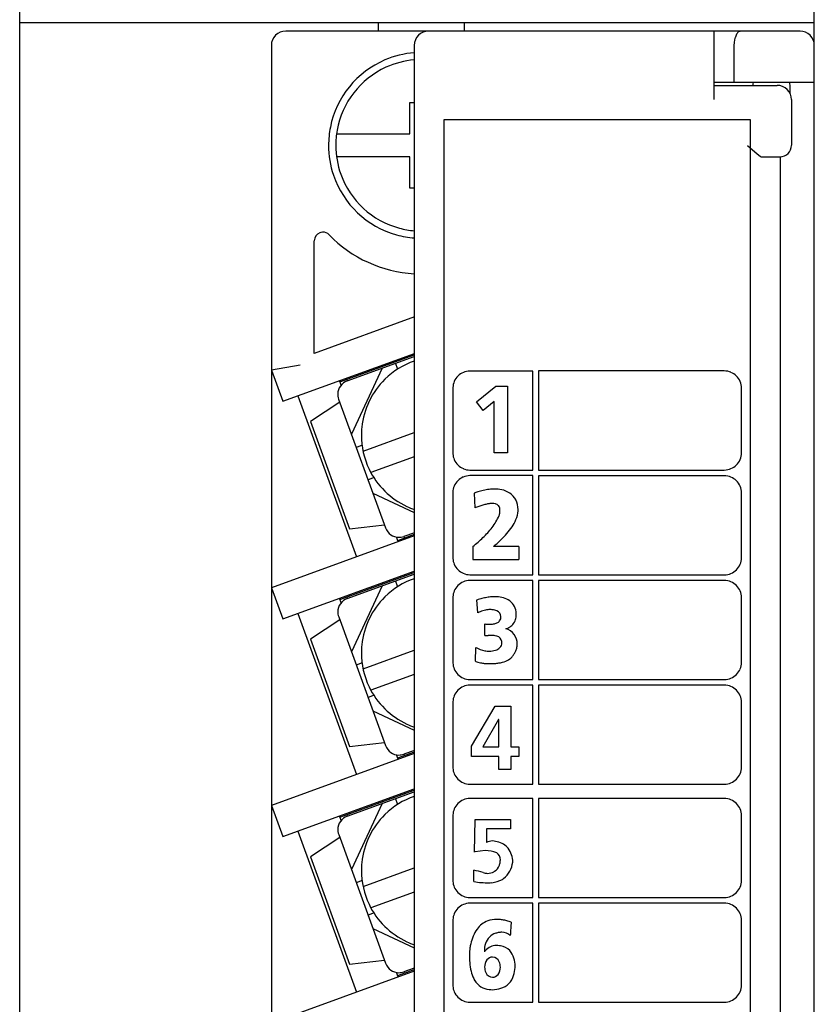
# Model space of a CAD drawing. Extents: x 0 to 28, y 0 to 107.
# Drawn here: x 0 to 28, y 54 to 88 of the extents above; entities that cross this region are included whole.
import ezdxf

# ---------------------------------------------------------------- set-up
doc = ezdxf.new("R2010")
doc.units = 0
doc.layers.add('DEFAULT_255_2_778', color=255, linetype='CONTINUOUS')

msp = doc.modelspace()

# ---------------------------------------------------------------- linework, layer by layer
at = {"layer": 'DEFAULT_255_2_778'}
for p, q in [((0.25, 1.775), (0.25, 106.777)), ((28.051, 87.368), (28.051, 106.777)), ((0.25, 88.077), (28.051, 88.077)), ((12.801, 88.077), (12.801, 87.777)), ((15.801, 88.077), (15.801, 87.777)), ((27.56, 87.778), (9.56, 87.778)), ((24.56, 85.378), (24.56, 87.778)), ((25.277, 87.476), (25.297, 87.563)), ((25.39, 87.742), (25.409, 87.758)), ((25.409, 87.758), (25.447, 87.776)), ((25.447, 87.776), (25.467, 87.778)), ((9.06, 87.278), (9.06, 5.776)), ((14.06, 87.278), (14.06, 5.776)), ((25.26, 87.278), (25.264, 87.379)), ((25.26, 85.978), (25.26, 87.278)), ((25.264, 87.379), (25.277, 87.476)), ((28.06, 0.276), (28.06, 87.278)), ((28.06, 85.978), (24.56, 85.978)), ((24.56, 85.878), (26.76, 85.878)), ((27.21, 85.595), (27.21, 85.877)), ((13.91, 84.18), (13.91, 85.28)), ((13.91, 85.28), (14.06, 85.28)), ((27.26, 85.377), (27.26, 83.778)), ((15.11, 8.576), (15.11, 84.678)), ((15.11, 84.678), (25.81, 84.678)), ((25.81, 84.678), (25.81, 8.576)), ((11.336, 84.18), (13.91, 84.18)), ((25.722, 83.777), (26.06, 83.481)), ((26.06, 83.481), (26.161, 83.404)), ((13.91, 83.38), (11.336, 83.38)), ((13.91, 82.28), (13.91, 83.38)), ((26.161, 83.404), (26.206, 83.38)), ((26.206, 83.38), (26.227, 83.378)), ((26.227, 83.378), (26.86, 83.378)), ((26.86, 83.378), (26.86, 9.876)), ((26.86, 83.377), (26.86, 83.377)), ((14.06, 82.28), (13.91, 82.28)), ((10.562, 76.494), (10.562, 80.439)), ((14.062, 77.768), (10.562, 76.494)), ((9.459, 74.816), (14.062, 76.491)), ((11.46, 75.496), (14.06, 76.442)), ((11.713, 75.535), (14.06, 76.389)), ((10.062, 76.082), (9.062, 75.906)), ((9.062, 75.906), (9.459, 74.816)), ((12.934, 75.977), (11.858, 73.669)), ((13.481, 75.938), (13.404, 76.147)), ((18.21, 75.877), (16.01, 75.877)), ((18.21, 72.41), (18.21, 75.877)), ((24.91, 75.878), (18.41, 75.878)), ((18.41, 75.878), (18.41, 72.411)), ((11.502, 75.38), (11.443, 75.54)), ((11.695, 75.582), (11.713, 75.535)), ((11.789, 75.616), (11.772, 75.663)), ((15.41, 75.277), (15.41, 73.01)), ((16.236, 74.795), (16.915, 75.341)), ((16.915, 75.341), (17.328, 75.341)), ((17.328, 75.341), (17.328, 73.017)), ((25.51, 73.011), (25.51, 75.278)), ((9.987, 75.01), (12.039, 69.372)), ((11.413, 74.894), (13.055, 70.383)), ((16.861, 74.812), (16.468, 74.492)), ((16.861, 73.017), (16.861, 74.812)), ((11.454, 74.783), (10.423, 74.107)), ((16.468, 74.492), (16.236, 74.795)), ((10.423, 74.107), (11.791, 70.349)), ((12.266, 73.073), (14.06, 73.726)), ((12.241, 73.275), (12.032, 73.198)), ((14.06, 72.874), (12.54, 72.321)), ((17.328, 73.017), (16.861, 73.017)), ((16.01, 72.41), (18.21, 72.41)), ((18.41, 72.411), (24.91, 72.411)), ((12.652, 72.147), (12.442, 72.07)), ((18.209, 72.213), (16.009, 72.213)), ((18.209, 68.746), (18.209, 72.213)), ((24.91, 72.21), (18.41, 72.21)), ((18.41, 72.21), (18.41, 68.744)), ((12.611, 71.602), (14.06, 70.926)), ((15.409, 71.613), (15.409, 69.346)), ((16.156, 71.604), (16.184, 71.084)), ((25.51, 69.344), (25.51, 71.61)), ((11.791, 70.349), (13.015, 70.494)), ((14.06, 70.108), (9.06, 68.288)), ((13.496, 69.902), (13.437, 70.062)), ((13.481, 69.948), (14.062, 70.159)), ((14.062, 70.213), (13.698, 70.08)), ((13.698, 70.08), (13.715, 70.033)), ((13.824, 70.025), (13.807, 70.072)), ((16.11, 69.735), (16.11, 69.276)), ((17.715, 69.735), (16.83, 69.735)), ((16.83, 69.735), (16.83, 69.735)), ((16.11, 69.276), (17.724, 69.276)), ((9.456, 67.197), (14.06, 68.872)), ((11.46, 67.876), (14.06, 68.822)), ((11.713, 67.914), (14.06, 68.769)), ((16.009, 68.746), (18.209, 68.746)), ((18.41, 68.744), (24.91, 68.744)), ((9.06, 68.288), (9.456, 67.197)), ((12.934, 68.357), (11.858, 66.049)), ((13.481, 68.318), (13.404, 68.527)), ((18.21, 68.543), (16.01, 68.543)), ((18.21, 65.077), (18.21, 68.543)), ((24.91, 68.544), (18.41, 68.544)), ((18.41, 68.544), (18.41, 65.077)), ((11.502, 67.76), (11.443, 67.92)), ((11.695, 67.961), (11.713, 67.914)), ((11.79, 67.993), (11.772, 68.04)), ((15.41, 67.943), (15.41, 65.677)), ((25.51, 65.677), (25.51, 67.944)), ((16.286, 67.412), (16.253, 67.86)), ((9.987, 67.39), (12.039, 61.752)), ((11.414, 67.271), (13.055, 62.76)), ((11.454, 67.163), (10.423, 66.487)), ((16.534, 66.611), (16.534, 67.021)), ((16.535, 66.611), (16.534, 66.611)), ((10.423, 66.487), (11.791, 62.728)), ((16.204, 65.716), (16.22, 66.201)), ((17.664, 66.315), (17.664, 66.315)), ((12.266, 65.453), (14.06, 66.106)), ((12.241, 65.655), (12.031, 65.578)), ((14.06, 65.254), (12.54, 64.701)), ((16.01, 65.077), (18.21, 65.077)), ((18.21, 64.877), (16.01, 64.877)), ((18.21, 61.41), (18.21, 64.877)), ((18.41, 65.077), (24.91, 65.077)), ((24.91, 64.877), (18.41, 64.877)), ((18.41, 64.877), (18.41, 61.41)), ((12.652, 64.527), (12.442, 64.45)), ((15.41, 64.276), (15.41, 62.01)), ((16.061, 62.745), (16.889, 64.142)), ((16.889, 64.142), (17.442, 64.142)), ((17.442, 64.142), (17.442, 62.716)), ((25.51, 62.01), (25.51, 64.277)), ((12.611, 63.982), (14.06, 63.306)), ((17.01, 63.678), (16.461, 62.716)), ((17.016, 63.678), (17.01, 63.678)), ((17.016, 62.716), (17.016, 63.678)), ((11.791, 62.728), (13.015, 62.873)), ((16.06, 62.386), (16.061, 62.745)), ((14.06, 62.488), (9.06, 60.668)), ((13.496, 62.282), (13.437, 62.442)), ((13.48, 62.328), (14.062, 62.539)), ((14.062, 62.593), (13.698, 62.46)), ((13.698, 62.46), (13.715, 62.413)), ((13.824, 62.402), (13.807, 62.449)), ((16.461, 62.716), (17.016, 62.716)), ((17.442, 62.716), (17.724, 62.716)), ((17.724, 62.716), (17.724, 62.386)), ((17.016, 62.386), (16.06, 62.386)), ((17.016, 61.926), (17.016, 62.386)), ((17.724, 62.386), (17.442, 62.386)), ((17.442, 62.386), (17.442, 61.926)), ((17.442, 61.926), (17.016, 61.926)), ((16.01, 61.41), (18.21, 61.41)), ((18.41, 61.41), (24.91, 61.41)), ((9.456, 59.577), (14.06, 61.252)), ((11.46, 60.255), (14.06, 61.202)), ((11.713, 60.294), (14.06, 61.148)), ((12.934, 60.736), (11.858, 58.429)), ((13.481, 60.697), (13.404, 60.907)), ((18.21, 60.91), (16.01, 60.91)), ((18.21, 57.443), (18.21, 60.91)), ((24.91, 60.911), (18.41, 60.911)), ((18.41, 60.911), (18.41, 57.444)), ((9.06, 60.668), (9.456, 59.577)), ((11.695, 60.341), (11.713, 60.294)), ((11.79, 60.373), (11.772, 60.42)), ((11.502, 60.14), (11.443, 60.3)), ((15.41, 60.31), (15.41, 58.043)), ((16.164, 59.034), (16.186, 60.176)), ((16.186, 60.176), (17.425, 60.176)), ((17.425, 60.176), (17.425, 59.853)), ((25.51, 58.044), (25.51, 60.311)), ((9.987, 59.77), (12.039, 54.131)), ((11.414, 59.651), (13.055, 55.14)), ((17.425, 59.853), (16.586, 59.853)), ((16.586, 59.853), (16.586, 59.369)), ((11.454, 59.543), (10.423, 58.867)), ((16.546, 59.087), (16.187, 59.047)), ((10.423, 58.867), (11.791, 55.108)), ((12.266, 57.833), (14.06, 58.485)), ((16.147, 57.999), (16.147, 58.402)), ((12.241, 58.035), (12.031, 57.958)), ((14.06, 57.634), (12.54, 57.081)), ((16.01, 57.443), (18.21, 57.443)), ((18.21, 57.243), (16.01, 57.243)), ((18.21, 53.776), (18.21, 57.243)), ((18.41, 57.444), (24.91, 57.444)), ((24.91, 57.244), (18.41, 57.244)), ((18.41, 57.244), (18.41, 53.777)), ((12.651, 56.907), (12.441, 56.83)), ((15.41, 56.643), (15.41, 54.376)), ((17.454, 56.584), (17.454, 56.584)), ((25.51, 54.377), (25.51, 56.644)), ((12.611, 56.362), (14.06, 55.686)), ((11.791, 55.108), (13.015, 55.253)), ((14.06, 54.868), (9.06, 53.048)), ((13.496, 54.662), (13.437, 54.822)), ((13.48, 54.708), (14.061, 54.919)), ((14.061, 54.973), (13.698, 54.84)), ((13.698, 54.84), (13.715, 54.793)), ((13.824, 54.782), (13.807, 54.829)), ((16.522, 55.005), (16.522, 55.005)), ((18.41, 53.777), (24.91, 53.777)), ((16.01, 53.776), (18.21, 53.776))]:
    msp.add_line(p, q, dxfattribs=at)
for centre, radius, start, end in [((9.559, 87.278), 0.5, 134.9794, 180.0112), ((9.56, 87.278), 0.5, 89.9971, 135.0124), ((14.559, 87.278), 0.5, 134.9794, 180.0112), ((14.56, 87.278), 0.5, 89.9888, 135.0206), ((25.918, 87.386), 0.646, 157.0492, 164.1266), ((25.704, 87.477), 0.413, 147.5952, 157.0057), ((25.575, 87.558), 0.261, 135.1773, 147.5347), ((27.56, 87.278), 0.5, 44.9959, 89.9947), ((27.56, 87.278), 0.5, 359.9888, 45.0206), ((14.307, 83.782), 3.246, 94.368, 113.1446), ((14.314, 83.775), 3.255, 113.2043, 168.6094), ((14.31, 83.783), 2.995, 94.7912, 114.4773), ((14.316, 83.776), 3.004, 114.5272, 169.8884), ((26.57, 85.877), 0.66, 171.2416, 179.9785), ((26.76, 85.377), 0.5, 44.9959, 89.9947), ((26.566, 85.879), 0.644, 0.0486, 8.8112), ((26.591, 85.879), 0.619, 359.8339, 0.0062), ((26.76, 85.377), 0.5, 0.0092, 44.9725), ((14.32, 83.779), 3.26, 168.7095, 180.0247), ((14.326, 83.779), 3.014, 169.9826, 180.0201), ((14.305, 83.775), 3.245, 179.9506, 198.7309), ((14.307, 83.775), 2.995, 179.9485, 199.6355), ((26.861, 83.777), 0.399, 314.9601, 0.0086), ((26.905, 83.777), 0.355, 0, 0.1217), ((26.86, 83.777), 0.4, 270.003, 315.0088), ((14.315, 83.781), 3.004, 199.6857, 255.0458), ((14.313, 83.781), 3.255, 198.7906, 254.467), ((10.862, 80.439), 0.3, 111.9675, 180.027), ((10.862, 80.439), 0.3, 93.7862, 111.9996), ((10.862, 80.439), 0.3, 90.0002, 93.7764), ((10.862, 80.439), 0.3, 43.9996, 90.0255), ((14.313, 83.791), 3.014, 255.1399, 265.1775), ((14.312, 83.776), 4.5, 224.0478, 266.8117), ((14.309, 83.789), 3.261, 254.567, 265.6161), ((14.957, 73.632), 2.745, 109.0952, 134.6142), ((16.011, 75.277), 0.6, 90.0602, 112.9282), ((24.909, 75.277), 0.601, 67.0862, 89.9256), ((11.883, 75.065), 0.5, 110.0009, 179.9816), ((14.96, 73.628), 2.75, 134.5914, 174.1611), ((16.009, 75.276), 0.599, 157.0492, 177.2236), ((16.013, 75.275), 0.603, 112.9941, 157.0418), ((24.908, 75.275), 0.603, 22.9828, 67.0172), ((24.91, 75.277), 0.601, 0.0745, 22.9137), ((16, 75.277), 0.59, 177.2209, 179.9972), ((11.88, 75.065), 0.496, 180.0005, 188.5276), ((11.886, 75.066), 0.503, 188.5465, 200.0132), ((14.968, 73.628), 2.759, 174.1894, 180.0044), ((14.955, 73.627), 2.746, 179.973, 205.5513), ((16, 73.011), 0.59, 180.0069, 183.7174), ((16.01, 73.011), 0.6, 183.704, 202.9383), ((16.013, 73.013), 0.603, 202.9656, 246.9807), ((24.908, 73.014), 0.603, 314.9668, 336.9625), ((24.91, 73.012), 0.601, 337.0863, 359.9255), ((14.96, 73.628), 2.75, 205.5282, 245.0354), ((16.011, 73.01), 0.6, 247.0946, 269.9643), ((24.91, 73.011), 0.6, 270.0357, 292.9054), ((24.906, 73.015), 0.605, 293.0709, 315.0134), ((16.012, 71.611), 0.603, 112.9941, 157.0418), ((16.01, 71.613), 0.6, 90.0602, 112.9282), ((24.909, 71.61), 0.601, 67.0862, 89.9256), ((24.907, 71.607), 0.604, 22.9957, 67.0043), ((16.008, 71.612), 0.599, 157.0492, 177.2236), ((16.947, 69.63), 2.119, 97.355, 102.8348), ((16.878, 70.173), 1.572, 90.1865, 97.3995), ((16.881, 70.634), 1.111, 77.5359, 90.4008), ((16.961, 70.966), 0.77, 32.0335, 78.0237), ((24.91, 71.609), 0.601, 0.0745, 22.9137), ((15.999, 71.613), 0.59, 177.2209, 179.9972), ((17.277, 68.364), 3.428, 106.9045, 109.0832), ((17.094, 68.975), 2.791, 102.7986, 106.9644), ((16.807, 70.992), 0.893, 24.5932, 25.3814), ((16.897, 71.027), 0.796, 0.0753, 24.9491), ((14.963, 73.636), 2.759, 245.0634, 250.8689), ((17.579, 67.578), 3.774, 109.4253, 111.6904), ((17.225, 68.585), 2.707, 106.3915, 109.4543), ((16.977, 69.434), 1.822, 102.1427, 106.4423), ((16.838, 70.085), 1.156, 96.3602, 102.2016), ((16.792, 70.496), 0.743, 90.2114, 96.3103), ((16.795, 70.807), 0.432, 76.1776, 90.783), ((16.851, 71.017), 0.214, 42.7346, 77.1638), ((16.843, 71.024), 0.215, 6.3527, 40.1014), ((16.693, 70.997), 0.367, 359.7785, 7.9324), ((16.882, 71.029), 0.811, 356.7328, 359.9926), ((14.977, 71.776), 2.269, 322.6821, 334.9266), ((16.081, 71.074), 0.987, 344.7321, 347.9894), ((16.324, 71.024), 0.739, 347.9219, 353.0028), ((16.539, 70.998), 0.521, 352.9478, 359.7864), ((16.261, 71.238), 1.47, 326.184, 337.3984), ((16.73, 71.047), 0.964, 337.1693, 356.182), ((13.525, 70.554), 0.5, 199.9907, 269.9851), ((14.283, 72.3), 3.139, 314.0251, 322.754), ((15.626, 71.657), 2.231, 318.7165, 326.3107), ((13.525, 70.551), 0.496, 270.0006, 278.466), ((13.524, 70.557), 0.502, 278.4852, 290.0203), ((13.451, 73.153), 4.33, 307.8848, 314.0992), ((14.828, 72.352), 3.289, 313.1556, 318.7796), ((13.888, 73.349), 4.659, 309.1467, 313.2113), ((52.019, 69.729), 34.304, 179.9888, 180.2372), ((15.999, 69.347), 0.59, 180.0069, 183.7174), ((16.009, 69.347), 0.6, 183.704, 202.9383), ((35.592, 69.658), 17.876, 180.2291, 180.613), ((24.732, 69.536), 7.016, 180.5641, 181.4253), ((19.425, 69.4), 1.707, 181.2951, 183.2661), ((17.785, 69.298), 0.0644, 176.1331, 200.5771), ((24.91, 69.344), 0.601, 337.0863, 359.9255), ((16.012, 69.349), 0.603, 202.9656, 246.9807), ((24.908, 69.347), 0.603, 314.9668, 336.9625), ((14.957, 66.012), 2.745, 109.0952, 134.6142), ((16.01, 69.346), 0.6, 247.0946, 269.9643), ((24.91, 69.343), 0.6, 270.0357, 292.9054), ((24.906, 69.347), 0.605, 293.0709, 315.0134), ((16.013, 67.941), 0.603, 112.9941, 157.0418), ((16.011, 67.943), 0.6, 90.0602, 112.9281), ((24.909, 67.943), 0.601, 67.0862, 89.9256), ((24.908, 67.941), 0.603, 22.9828, 67.0172), ((11.884, 67.442), 0.5, 109.9939, 179.9874), ((14.96, 66.008), 2.75, 134.5914, 174.1611), ((16, 67.943), 0.59, 177.2209, 179.9972), ((16.009, 67.943), 0.599, 157.0492, 177.2236), ((17.137, 65.131), 2.868, 104.2787, 107.9424), ((17.005, 65.653), 2.33, 100.0174, 104.2916), ((16.923, 66.119), 1.857, 94.8534, 100.0394), ((16.892, 66.479), 1.495, 90.0782, 94.8241), ((16.897, 66.869), 1.106, 78.2708, 90.3998), ((16.976, 67.233), 0.733, 59.3481, 78.4909), ((24.91, 67.943), 0.601, 0.0745, 22.9137), ((17.046, 67.366), 0.583, 8.2623, 58.6008), ((11.88, 67.442), 0.496, 180.0004, 188.4496), ((11.886, 67.443), 0.502, 188.469, 200.0004), ((16.792, 66.436), 1.099, 112.5842, 117.3954), ((16.755, 66.529), 0.999, 101.8617, 112.6917), ((16.72, 66.7), 0.825, 90.2503, 101.9329), ((16.718, 66.855), 0.67, 83.7006, 90.0817), ((16.745, 67.043), 0.48, 64.361, 84.4434), ((16.861, 67.26), 0.235, 5.3675, 67.0751), ((16.824, 67.28), 0.271, 343.773, 0.3432), ((17.038, 67.346), 0.591, 343.0226, 0.5028), ((16.811, 67.346), 0.818, 2.8367, 7.2545), ((16.893, 67.351), 0.736, 0.0178, 2.8042), ((16.724, 68.64), 1.63, 263.3113, 265.5924), ((16.701, 68.344), 1.334, 265.5765, 268.4969), ((16.695, 68.148), 1.137, 268.5389, 269.9883), ((16.701, 67.828), 0.817, 269.5561, 279.323), ((16.763, 67.468), 0.452, 279.0334, 294.6044), ((16.845, 67.292), 0.258, 294.249, 321.7713), ((16.87, 67.267), 0.223, 322.6823, 343.6041), ((17.15, 67.315), 0.475, 287.7165, 298.309), ((17.149, 67.318), 0.478, 298.1673, 318.0181), ((17.154, 67.312), 0.471, 318.2399, 342.875), ((16.515, 71.01), 4.399, 270.2567, 271.7109), ((16.776, 62.342), 4.272, 90.2772, 91.7386), ((16.767, 65.621), 0.994, 82.9961, 90.6838), ((16.883, 66.363), 0.244, 26.1587, 88.662), ((17.167, 67.264), 0.421, 282.7826, 287.6629), ((17.142, 66.364), 0.503, 34.5238, 76.4607), ((17.087, 66.314), 0.577, 0.0701, 35.5394), ((14.968, 66.008), 2.759, 174.1894, 180.0044), ((16.664, 66.905), 0.832, 237.7597, 260.9261), ((16.787, 66.478), 0.391, 287.2664, 313.9455), ((16.895, 66.363), 0.233, 314.6015, 356.8806), ((16.784, 66.34), 0.344, 1.6443, 22.346), ((17.075, 66.315), 0.589, 345.7259, 359.9426), ((14.955, 66.007), 2.746, 179.973, 205.5513), ((16.679, 66.958), 0.887, 260.514, 269.9375), ((16.685, 66.781), 0.71, 269.4168, 287.8812), ((16.771, 66.499), 0.949, 314.9725, 318.6403), ((16.854, 66.427), 0.839, 318.5718, 325.9948), ((16.948, 66.364), 0.725, 325.9866, 334.7776), ((17.024, 66.328), 0.641, 334.7694, 345.7155), ((16.001, 65.677), 0.591, 180.002, 182.4691), ((16.008, 65.677), 0.598, 182.4592, 202.9671), ((16.294, 65.86), 0.17, 238.1498, 243.5706), ((16.392, 66.072), 0.403, 244.4686, 254.3397), ((16.551, 66.611), 0.965, 253.894, 259.5003), ((16.674, 67.262), 1.628, 259.4092, 264.2746), ((16.722, 67.712), 2.081, 264.205, 270.0207), ((16.724, 67.627), 1.995, 269.9611, 274.3812), ((16.748, 67.317), 1.684, 274.3556, 279.1593), ((16.844, 66.782), 1.141, 278.67, 291.6577), ((17.041, 66.293), 0.614, 291.4609, 310.7313), ((24.91, 65.678), 0.6, 337.0791, 359.9326), ((16.013, 65.679), 0.603, 202.9397, 247.0066), ((24.907, 65.681), 0.605, 293.0476, 314.9952), ((24.907, 65.68), 0.604, 314.9848, 336.9724), ((14.96, 66.008), 2.75, 205.5282, 245.0354), ((16.013, 64.274), 0.603, 112.9941, 157.0418), ((16.011, 65.677), 0.6, 247.0719, 269.9397), ((16.011, 64.277), 0.6, 90.0602, 112.9282), ((24.91, 65.677), 0.6, 270.0603, 292.9281), ((24.909, 64.277), 0.601, 67.0862, 89.9256), ((24.908, 64.274), 0.603, 22.9828, 67.0172), ((16.009, 64.276), 0.599, 157.0492, 177.2236), ((24.91, 64.276), 0.601, 0.0745, 22.9137), ((16, 64.276), 0.59, 177.2209, 179.9972), ((14.963, 66.016), 2.759, 245.0634, 250.8689), ((13.525, 62.932), 0.5, 200.0128, 269.9795), ((13.525, 62.928), 0.496, 270.0004, 278.4936), ((13.524, 62.934), 0.502, 278.5128, 290.0203), ((16, 62.01), 0.59, 180.0069, 183.7174), ((16.01, 62.011), 0.6, 183.704, 202.9383), ((16.013, 62.013), 0.603, 202.9656, 246.9807), ((24.908, 62.013), 0.603, 314.9668, 336.9625), ((24.91, 62.011), 0.601, 337.0863, 359.9255), ((16.011, 62.01), 0.6, 247.0946, 269.9643), ((24.91, 62.01), 0.6, 270.0357, 292.9054), ((24.906, 62.014), 0.605, 293.0709, 315.0134), ((14.956, 58.392), 2.744, 109.0906, 134.6128), ((16.013, 60.308), 0.603, 112.9941, 157.0418), ((16.011, 60.31), 0.6, 90.0602, 112.9282), ((24.909, 60.31), 0.601, 67.0862, 89.9256), ((24.908, 60.308), 0.603, 22.9828, 67.0172), ((14.96, 58.388), 2.75, 134.5903, 174.1614), ((16, 60.31), 0.59, 177.2209, 179.9972), ((16.009, 60.309), 0.599, 157.0492, 177.2236), ((24.91, 60.31), 0.601, 0.0745, 22.9137), ((11.884, 59.822), 0.5, 109.9939, 179.9874), ((11.88, 59.822), 0.496, 180.0004, 188.4496), ((11.886, 59.823), 0.502, 188.469, 200.0004), ((16.804, 58.955), 0.468, 90.6224, 117.7199), ((16.798, 58.99), 0.433, 75.641, 89.9148), ((16.616, 58.21), 1.234, 65.2994, 76.4128), ((16.884, 58.778), 0.606, 44.8959, 65.8637), ((16.54, 58.027), 1.06, 67.4955, 89.6696), ((16.778, 58.763), 0.295, 359.6523, 55.444), ((17.017, 58.923), 0.409, 36.7037, 43.7047), ((16.75, 58.703), 0.755, 358.5598, 38.0042), ((14.968, 58.388), 2.759, 174.1894, 180.0044), ((16.406, 58.789), 0.668, 340.8917, 350.9818), ((16.675, 58.763), 0.398, 348.4861, 359.7131), ((16.667, 58.776), 0.843, 308.0518, 353.7353), ((14.956, 58.387), 2.746, 179.9726, 205.4817), ((-29.42, -122.733), 186.778, 75.7783, 75.87941), ((16.629, 58.713), 0.424, 247.4944, 269.6685), ((16.62, 58.736), 0.448, 270.7834, 299.9166), ((16.55, 58.882), 0.609, 298.7853, 301.2269), ((16.701, 58.672), 0.352, 298.0436, 343.1688), ((16, 58.044), 0.59, 180.0069, 183.7174), ((16.01, 58.044), 0.6, 183.704, 202.9383), ((16.664, 61.301), 3.342, 261.1047, 270.0388), ((16.667, 59.153), 1.194, 269.9345, 274.9364), ((16.71, 58.82), 0.859, 274.0175, 300.4686), ((16.441, 59.011), 1.168, 307.0861, 309.6656), ((24.91, 58.045), 0.601, 337.0863, 359.9255), ((16.013, 58.046), 0.603, 202.9656, 246.9807), ((24.906, 58.048), 0.605, 293.0709, 315.0134), ((24.908, 58.047), 0.603, 314.9668, 336.9625), ((16.011, 58.043), 0.6, 247.0946, 269.9643), ((16.011, 56.643), 0.6, 90.0602, 112.9282), ((24.91, 58.044), 0.6, 270.0357, 292.9054), ((24.909, 56.643), 0.601, 67.0862, 89.9256), ((14.96, 58.387), 2.75, 205.4586, 245.0299), ((16.013, 56.641), 0.603, 112.9941, 157.0418), ((24.908, 56.641), 0.603, 22.9828, 67.0172), ((16, 56.643), 0.59, 177.2209, 179.9972), ((16.009, 56.642), 0.599, 157.0492, 177.2236), ((16.904, 55.885), 0.787, 110.1703, 145.0749), ((16.934, 55.762), 0.913, 89.3259, 109.2627), ((16.944, 55.491), 1.184, 87.5183, 89.9841), ((16.933, 55.292), 1.384, 81.0058, 87.4057), ((16.876, 54.929), 1.751, 75.9914, 81.0332), ((16.768, 54.494), 2.199, 71.8352, 76.0072), ((32.608, 55.274), 15.211, 175.06, 175.8803), ((24.91, 56.643), 0.601, 0.0745, 22.9137), ((17.242, 55.634), 1.209, 144.4911, 157.8284), ((17.08, 55.66), 0.556, 107.5874, 161.8361), ((17.208, 55.375), 0.868, 105.8989, 109.9938), ((17.133, 55.482), 0.745, 93.2992, 102.5597), ((17.121, 55.632), 0.594, 90.0235, 93.0355), ((17.135, 55.822), 0.405, 45.4458, 91.9996), ((42.405, 54.564), 25.034, 175.8695, 176.4579), ((14.962, 58.396), 2.759, 245.0583, 250.8735), ((17.844, 55.384), 1.86, 157.68, 166.5176), ((19.959, 55.381), 3.965, 177.3434, 178.9485), ((20.496, 55.357), 4.503, 175.9306, 177.3463), ((18.493, 55.217), 2.531, 166.2696, 169.5391), ((17.341, 55.584), 0.828, 162.4916, 180.8704), ((17.676, 55.572), 1.163, 180.0099, 181.6462), ((17.117, 55.087), 0.754, 138.2899, 143.2165), ((16.931, 55.277), 0.488, 90.0503, 140.4253), ((16.928, 55.167), 0.599, 79.2606, 89.7906), ((16.912, 54.919), 0.846, 78.4575, 81.3314), ((16.979, 55.165), 0.592, 44.8485, 79.9785), ((16.927, 55.143), 0.645, 15.4251, 42.969), ((19.56, 55.389), 3.566, 178.9595, 179.993), ((18.755, 55.379), 2.761, 179.7778, 186.157), ((16.933, 55.012), 0.41, 143.1752, 180.982), ((16.805, 55.112), 0.248, 91.53, 144.0088), ((16.783, 55.091), 0.27, 21.8204, 86.831), ((16.641, 55.008), 0.433, 359.6156, 25.0426), ((16.431, 54.994), 1.163, 2.5182, 16.0058), ((13.525, 55.312), 0.5, 200.0128, 269.9795), ((13.525, 55.308), 0.496, 270.0004, 278.4936), ((13.524, 55.314), 0.502, 278.5128, 290.0203), ((17.729, 55.264), 1.729, 186.0197, 195.5944), ((16.955, 55.002), 0.433, 179.6144, 205.0449), ((16.813, 54.919), 0.269, 201.8237, 266.8288), ((16.665, 54.998), 0.41, 322.9353, 0.9821), ((16.429, 55.071), 1.163, 342.2094, 356.4392), ((16.009, 55.114), 1.585, 355.8428, 357.4932), ((17.062, 55.073), 1.035, 195.3605, 210.7642), ((16.739, 54.877), 0.657, 210.453, 265.1372), ((16.792, 54.898), 0.248, 271.5102, 323.7328), ((16.893, 54.909), 0.671, 286.717, 343.3205), ((16, 54.377), 0.59, 180.0069, 183.7174), ((16.01, 54.377), 0.6, 183.704, 202.9383), ((16.013, 54.379), 0.603, 202.9656, 246.9807), ((16.796, 55.206), 0.989, 263.4341, 270.1174), ((16.753, 55.331), 1.116, 272.326, 287.3795), ((24.908, 54.38), 0.603, 314.9668, 336.9625), ((24.91, 54.378), 0.601, 337.0863, 359.9255), ((16.011, 54.376), 0.6, 247.0946, 269.9643), ((24.91, 54.377), 0.6, 270.0357, 292.9054), ((24.906, 54.381), 0.605, 293.0709, 315.0134)]:
    msp.add_arc(centre, radius, start, end, dxfattribs=at)

doc.saveas('drawing.dxf')
